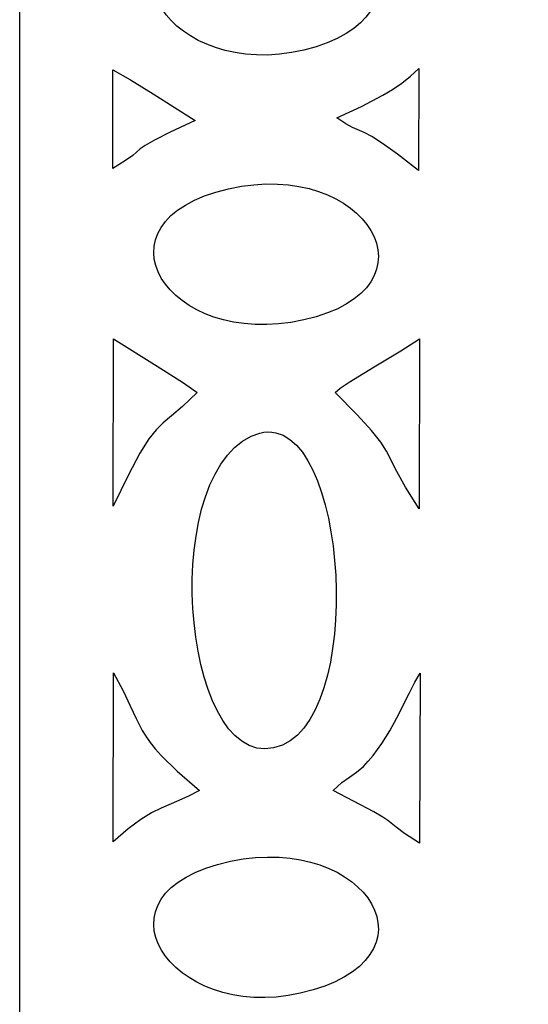
# Model space of a CAD drawing. Units: millimetres. Extents: x -57 to 66, y -115 to 132.
# Drawn here: x -57 to -31, y -37 to 13 of the extents above; entities that cross this region are included whole.
import ezdxf

# ---------------------------------------------------------------- set-up
doc = ezdxf.new("R2010")
doc.units = ezdxf.units.MM
doc.header["$MEASUREMENT"] = 0
doc.layers.add('layer 1', color=7, linetype='Continuous')

msp = doc.modelspace()

# ---------------------------------------------------------------- linework, layer by layer
at = {"layer": 'layer 1', "color": 250}
msp.add_open_spline([(65.7648, 132.0118), (65.7648, 132.0118), (-56.93, 132.0118), (-56.93, 132.0118), (-56.93, 132.0118), (-56.93, 132.0118), (-56.93, -114.7504), (-56.93, -114.7504), (-56.93, -114.7504), (-56.93, -114.7504), (65.7648, -114.7504), (65.7648, -114.7504), (65.7648, -114.7504), (65.7648, -114.7504), (65.7648, 132.0118), (65.7648, 132.0118), (65.7648, 132.0118), (65.7648, 132.0118), (65.7648, 132.0118), (65.7648, 132.0118)], degree=3, knots=[0, 0, 0, 0, 0.1666667, 0.1666667, 0.1666667, 0.1666667, 0.3333333, 0.3333333, 0.3333333, 0.3333333, 0.5, 0.5, 0.5, 0.5, 0.6666667, 0.6666667, 0.6666667, 0.6666667, 1, 1, 1, 1], dxfattribs=at)
at = {"layer": 'layer 1', "color": 7}
for points, knots in [([(-46.3919, 18.3387), (-46.3919, 18.3387), (-47.0383, 18.1755), (-47.0383, 18.1755), (-47.0383, 18.1755), (-47.0383, 18.1755), (-47.6181, 17.9852), (-47.6181, 17.9852), (-47.6181, 17.9852), (-47.6181, 17.9852), (-48.1332, 17.77), (-48.1332, 17.77), (-48.1332, 17.77), (-48.1332, 17.77), (-48.5852, 17.5325), (-48.5852, 17.5325), (-48.5852, 17.5325), (-48.5852, 17.5325), (-48.9758, 17.275), (-48.9758, 17.275), (-48.9758, 17.275), (-48.9758, 17.275), (-49.3067, 17.0001), (-49.3067, 17.0001), (-49.3067, 17.0001), (-49.3067, 17.0001), (-49.5796, 16.7102), (-49.5796, 16.7102), (-49.5796, 16.7102), (-49.5796, 16.7102), (-49.7963, 16.4076), (-49.7963, 16.4076), (-49.7963, 16.4076), (-49.7963, 16.4076), (-49.9584, 16.0949), (-49.9584, 16.0949), (-49.9584, 16.0949), (-49.9584, 16.0949), (-50.0675, 15.7746), (-50.0675, 15.7746), (-50.0675, 15.7746), (-50.0675, 15.7746), (-50.1255, 15.449), (-50.1255, 15.449), (-50.1255, 15.449), (-50.1255, 15.449), (-50.1339, 15.1205), (-50.1339, 15.1205), (-50.1339, 15.1205), (-50.1339, 15.1205), (-50.0945, 14.7918), (-50.0945, 14.7918), (-50.0945, 14.7918), (-50.0945, 14.7918), (-50.009, 14.465), (-50.009, 14.465), (-50.009, 14.465), (-50.009, 14.465), (-49.879, 14.1429), (-49.879, 14.1429), (-49.879, 14.1429), (-49.879, 14.1429), (-49.7064, 13.8277), (-49.7064, 13.8277), (-49.7064, 13.8277), (-49.7064, 13.8277), (-49.4927, 13.5219), (-49.4927, 13.5219), (-49.4927, 13.5219), (-49.4927, 13.5219), (-49.2396, 13.2279), (-49.2396, 13.2279), (-49.2396, 13.2279), (-49.2396, 13.2279), (-48.9489, 12.9483), (-48.9489, 12.9483), (-48.9489, 12.9483), (-48.9489, 12.9483), (-48.6222, 12.6854), (-48.6222, 12.6854), (-48.6222, 12.6854), (-48.6222, 12.6854), (-48.2613, 12.4417), (-48.2613, 12.4417), (-48.2613, 12.4417), (-48.2613, 12.4417), (-47.8678, 12.2196), (-47.8678, 12.2196), (-47.8678, 12.2196), (-47.8678, 12.2196), (-47.4435, 12.0216), (-47.4435, 12.0216), (-47.4435, 12.0216), (-47.4435, 12.0216), (-46.9899, 11.8502), (-46.9899, 11.8502), (-46.9899, 11.8502), (-46.9899, 11.8502), (-46.5089, 11.7076), (-46.5089, 11.7076), (-46.5089, 11.7076), (-46.5089, 11.7076), (-46.0022, 11.5965), (-46.0022, 11.5965), (-46.0022, 11.5965), (-46.0022, 11.5965), (-45.4713, 11.5193), (-45.4713, 11.5193), (-45.4713, 11.5193), (-45.4713, 11.5193), (-44.918, 11.4783), (-44.918, 11.4783), (-44.918, 11.4783), (-44.918, 11.4783), (-44.3441, 11.476), (-44.3441, 11.476), (-44.3441, 11.476), (-44.3441, 11.476), (-43.7511, 11.5149), (-43.7511, 11.5149), (-43.7511, 11.5149), (-43.7511, 11.5149), (-43.1409, 11.5975), (-43.1409, 11.5975), (-43.1409, 11.5975), (-43.1409, 11.5975), (-42.515, 11.7261), (-42.515, 11.7261), (-42.515, 11.7261), (-42.515, 11.7261), (-41.8878, 11.8984), (-41.8878, 11.8984), (-41.8878, 11.8984), (-41.8878, 11.8984), (-41.3216, 12.0965), (-41.3216, 12.0965), (-41.3216, 12.0965), (-41.3216, 12.0965), (-40.8152, 12.3183), (-40.8152, 12.3183), (-40.8152, 12.3183), (-40.8152, 12.3183), (-40.3671, 12.5612), (-40.3671, 12.5612), (-40.3671, 12.5612), (-40.3671, 12.5612), (-39.9762, 12.8228), (-39.9762, 12.8228), (-39.9762, 12.8228), (-39.9762, 12.8228), (-39.6412, 13.101), (-39.6412, 13.101), (-39.6412, 13.101), (-39.6412, 13.101), (-39.3608, 13.3931), (-39.3608, 13.3931), (-39.3608, 13.3931), (-39.3608, 13.3931), (-39.1338, 13.6969), (-39.1338, 13.6969), (-39.1338, 13.6969), (-39.1338, 13.6969), (-38.9588, 14.0102), (-38.9588, 14.0102), (-38.9588, 14.0102), (-38.9588, 14.0102), (-38.8347, 14.3303), (-38.8347, 14.3303), (-38.8347, 14.3303), (-38.8347, 14.3303), (-38.76, 14.655), (-38.76, 14.655), (-38.76, 14.655), (-38.76, 14.655), (-38.7338, 14.9819), (-38.7338, 14.9819), (-38.7338, 14.9819), (-38.7338, 14.9819), (-38.7544, 15.3088), (-38.7544, 15.3088), (-38.7544, 15.3088), (-38.7544, 15.3088), (-38.8208, 15.6331), (-38.8208, 15.6331), (-38.8208, 15.6331), (-38.8208, 15.6331), (-38.9317, 15.9524), (-38.9317, 15.9524), (-38.9317, 15.9524), (-38.9317, 15.9524), (-39.0858, 16.2646), (-39.0858, 16.2646), (-39.0858, 16.2646), (-39.0858, 16.2646), (-39.2819, 16.5671), (-39.2819, 16.5671), (-39.2819, 16.5671), (-39.2819, 16.5671), (-39.5186, 16.8576), (-39.5186, 16.8576), (-39.5186, 16.8576), (-39.5186, 16.8576), (-39.7947, 17.1337), (-39.7947, 17.1337), (-39.7947, 17.1337), (-39.7947, 17.1337), (-40.1089, 17.3932), (-40.1089, 17.3932), (-40.1089, 17.3932), (-40.1089, 17.3932), (-40.46, 17.6335), (-40.46, 17.6335), (-40.46, 17.6335), (-40.46, 17.6335), (-40.8467, 17.8523), (-40.8467, 17.8523), (-40.8467, 17.8523), (-40.8467, 17.8523), (-41.2677, 18.0473), (-41.2677, 18.0473), (-41.2677, 18.0473), (-41.2677, 18.0473), (-41.7217, 18.2161), (-41.7217, 18.2161), (-41.7217, 18.2161), (-41.7217, 18.2161), (-42.2076, 18.3563), (-42.2076, 18.3563), (-42.2076, 18.3563), (-42.2076, 18.3563), (-42.724, 18.4656), (-42.724, 18.4656), (-42.724, 18.4656), (-42.724, 18.4656), (-43.2696, 18.5415), (-43.2696, 18.5415), (-43.2696, 18.5415), (-43.2696, 18.5415), (-43.8432, 18.5818), (-43.8432, 18.5818), (-43.8432, 18.5818), (-43.8432, 18.5818), (-44.4435, 18.5841), (-44.4435, 18.5841), (-44.4435, 18.5841), (-44.4435, 18.5841), (-45.0692, 18.5458), (-45.0692, 18.5458), (-45.0692, 18.5458), (-45.0692, 18.5458), (-45.7191, 18.4649), (-45.7191, 18.4649), (-45.7191, 18.4649), (-45.7191, 18.4649), (-46.3919, 18.3387), (-46.3919, 18.3387), (-46.3919, 18.3387), (-46.3919, 18.3387), (-46.3919, 18.3387), (-46.3919, 18.3387)], [0, 0, 0, 0, 0.0151515, 0.0151515, 0.0151515, 0.0151515, 0.030303, 0.030303, 0.030303, 0.030303, 0.0454545, 0.0454545, 0.0454545, 0.0454545, 0.0606061, 0.0606061, 0.0606061, 0.0606061, 0.0757576, 0.0757576, 0.0757576, 0.0757576, 0.0909091, 0.0909091, 0.0909091, 0.0909091, 0.1060606, 0.1060606, 0.1060606, 0.1060606, 0.1212121, 0.1212121, 0.1212121, 0.1212121, 0.1363636, 0.1363636, 0.1363636, 0.1363636, 0.1515152, 0.1515152, 0.1515152, 0.1515152, 0.1666667, 0.1666667, 0.1666667, 0.1666667, 0.1818182, 0.1818182, 0.1818182, 0.1818182, 0.1969697, 0.1969697, 0.1969697, 0.1969697, 0.2121212, 0.2121212, 0.2121212, 0.2121212, 0.2272727, 0.2272727, 0.2272727, 0.2272727, 0.2424242, 0.2424242, 0.2424242, 0.2424242, 0.2575758, 0.2575758, 0.2575758, 0.2575758, 0.2727273, 0.2727273, 0.2727273, 0.2727273, 0.2878788, 0.2878788, 0.2878788, 0.2878788, 0.3030303, 0.3030303, 0.3030303, 0.3030303, 0.3181818, 0.3181818, 0.3181818, 0.3181818, 0.3333333, 0.3333333, 0.3333333, 0.3333333, 0.3484848, 0.3484848, 0.3484848, 0.3484848, 0.3636364, 0.3636364, 0.3636364, 0.3636364, 0.3787879, 0.3787879, 0.3787879, 0.3787879, 0.3939394, 0.3939394, 0.3939394, 0.3939394, 0.4090909, 0.4090909, 0.4090909, 0.4090909, 0.4242424, 0.4242424, 0.4242424, 0.4242424, 0.4393939, 0.4393939, 0.4393939, 0.4393939, 0.4545455, 0.4545455, 0.4545455, 0.4545455, 0.469697, 0.469697, 0.469697, 0.469697, 0.4848485, 0.4848485, 0.4848485, 0.4848485, 0.5, 0.5, 0.5, 0.5, 0.5151515, 0.5151515, 0.5151515, 0.5151515, 0.530303, 0.530303, 0.530303, 0.530303, 0.5454545, 0.5454545, 0.5454545, 0.5454545, 0.5606061, 0.5606061, 0.5606061, 0.5606061, 0.5757576, 0.5757576, 0.5757576, 0.5757576, 0.5909091, 0.5909091, 0.5909091, 0.5909091, 0.6060606, 0.6060606, 0.6060606, 0.6060606, 0.6212121, 0.6212121, 0.6212121, 0.6212121, 0.6363636, 0.6363636, 0.6363636, 0.6363636, 0.6515152, 0.6515152, 0.6515152, 0.6515152, 0.6666667, 0.6666667, 0.6666667, 0.6666667, 0.6818182, 0.6818182, 0.6818182, 0.6818182, 0.6969697, 0.6969697, 0.6969697, 0.6969697, 0.7121212, 0.7121212, 0.7121212, 0.7121212, 0.7272727, 0.7272727, 0.7272727, 0.7272727, 0.7424242, 0.7424242, 0.7424242, 0.7424242, 0.7575758, 0.7575758, 0.7575758, 0.7575758, 0.7727273, 0.7727273, 0.7727273, 0.7727273, 0.7878788, 0.7878788, 0.7878788, 0.7878788, 0.8030303, 0.8030303, 0.8030303, 0.8030303, 0.8181818, 0.8181818, 0.8181818, 0.8181818, 0.8333333, 0.8333333, 0.8333333, 0.8333333, 0.8484848, 0.8484848, 0.8484848, 0.8484848, 0.8636364, 0.8636364, 0.8636364, 0.8636364, 0.8787879, 0.8787879, 0.8787879, 0.8787879, 0.8939394, 0.8939394, 0.8939394, 0.8939394, 0.9090909, 0.9090909, 0.9090909, 0.9090909, 0.9242424, 0.9242424, 0.9242424, 0.9242424, 0.9393939, 0.9393939, 0.9393939, 0.9393939, 0.9545455, 0.9545455, 0.9545455, 0.9545455, 0.969697, 0.969697, 0.969697, 0.969697, 1, 1, 1, 1]), ([(-52.2034, 5.7141), (-52.2034, 5.7141), (-51.5566, 6.1144), (-51.5566, 6.1144), (-51.5566, 6.1144), (-51.5566, 6.1144), (-51.1923, 6.3759), (-51.1923, 6.3759), (-51.1923, 6.3759), (-51.1923, 6.3759), (-50.8183, 6.7052), (-50.8183, 6.7052), (-50.8183, 6.7052), (-50.8183, 6.7052), (-50.5614, 6.8848), (-50.5614, 6.8848), (-50.5614, 6.8848), (-50.5614, 6.8848), (-50.0932, 7.1487), (-50.0932, 7.1487), (-50.0932, 7.1487), (-50.0932, 7.1487), (-49.2902, 7.5527), (-49.2902, 7.5527), (-49.2902, 7.5527), (-49.2902, 7.5527), (-48.0291, 8.1526), (-48.0291, 8.1526), (-48.0291, 8.1526), (-48.0291, 8.1526), (-50.1532, 9.5096), (-50.1532, 9.5096), (-50.1532, 9.5096), (-50.1532, 9.5096), (-51.3044, 10.2184), (-51.3044, 10.2184), (-51.3044, 10.2184), (-51.3044, 10.2184), (-52.2089, 10.7212), (-52.2089, 10.7212), (-52.2089, 10.7212), (-52.2089, 10.7212), (-52.2034, 5.7141), (-52.2034, 5.7141), (-52.2034, 5.7141), (-52.2034, 5.7141), (-52.2034, 5.7141), (-52.2034, 5.7141)], [0, 0, 0, 0, 0.0769231, 0.0769231, 0.0769231, 0.0769231, 0.1538462, 0.1538462, 0.1538462, 0.1538462, 0.2307692, 0.2307692, 0.2307692, 0.2307692, 0.3076923, 0.3076923, 0.3076923, 0.3076923, 0.3846154, 0.3846154, 0.3846154, 0.3846154, 0.4615385, 0.4615385, 0.4615385, 0.4615385, 0.5384615, 0.5384615, 0.5384615, 0.5384615, 0.6153846, 0.6153846, 0.6153846, 0.6153846, 0.6923077, 0.6923077, 0.6923077, 0.6923077, 0.7692308, 0.7692308, 0.7692308, 0.7692308, 0.8461538, 0.8461538, 0.8461538, 0.8461538, 1, 1, 1, 1]), ([(-40.8419, 8.2866), (-40.8419, 8.2866), (-40.3773, 7.978), (-40.3773, 7.978), (-40.3773, 7.978), (-40.3773, 7.978), (-40.0385, 7.7944), (-40.0385, 7.7944), (-40.0385, 7.7944), (-40.0385, 7.7944), (-39.4554, 7.5382), (-39.4554, 7.5382), (-39.4554, 7.5382), (-39.4554, 7.5382), (-39.07, 7.3331), (-39.07, 7.3331), (-39.07, 7.3331), (-39.07, 7.3331), (-38.5278, 6.9883), (-38.5278, 6.9883), (-38.5278, 6.9883), (-38.5278, 6.9883), (-37.7582, 6.4378), (-37.7582, 6.4378), (-37.7582, 6.4378), (-37.7582, 6.4378), (-36.6907, 5.6152), (-36.6907, 5.6152), (-36.6907, 5.6152), (-36.6907, 5.6152), (-36.6699, 10.7873), (-36.6699, 10.7873), (-36.6699, 10.7873), (-36.6699, 10.7873), (-37.0979, 10.4005), (-37.0979, 10.4005), (-37.0979, 10.4005), (-37.0979, 10.4005), (-37.5415, 10.0517), (-37.5415, 10.0517), (-37.5415, 10.0517), (-37.5415, 10.0517), (-38.0063, 9.7325), (-38.0063, 9.7325), (-38.0063, 9.7325), (-38.0063, 9.7325), (-38.4979, 9.4346), (-38.4979, 9.4346), (-38.4979, 9.4346), (-38.4979, 9.4346), (-39.5832, 8.8686), (-39.5832, 8.8686), (-39.5832, 8.8686), (-39.5832, 8.8686), (-40.8419, 8.2866), (-40.8419, 8.2866), (-40.8419, 8.2866), (-40.8419, 8.2866), (-40.8419, 8.2866), (-40.8419, 8.2866)], [0, 0, 0, 0, 0.0625, 0.0625, 0.0625, 0.0625, 0.125, 0.125, 0.125, 0.125, 0.1875, 0.1875, 0.1875, 0.1875, 0.25, 0.25, 0.25, 0.25, 0.3125, 0.3125, 0.3125, 0.3125, 0.375, 0.375, 0.375, 0.375, 0.4375, 0.4375, 0.4375, 0.4375, 0.5, 0.5, 0.5, 0.5, 0.5625, 0.5625, 0.5625, 0.5625, 0.625, 0.625, 0.625, 0.625, 0.6875, 0.6875, 0.6875, 0.6875, 0.75, 0.75, 0.75, 0.75, 0.8125, 0.8125, 0.8125, 0.8125, 0.875, 0.875, 0.875, 0.875, 1, 1, 1, 1]), ([(-46.3322, 4.683), (-46.3322, 4.683), (-46.975, 4.5143), (-46.975, 4.5143), (-46.975, 4.5143), (-46.975, 4.5143), (-47.5535, 4.3191), (-47.5535, 4.3191), (-47.5535, 4.3191), (-47.5535, 4.3191), (-48.0691, 4.0997), (-48.0691, 4.0997), (-48.0691, 4.0997), (-48.0691, 4.0997), (-48.5233, 3.8589), (-48.5233, 3.8589), (-48.5233, 3.8589), (-48.5233, 3.8589), (-48.9177, 3.5986), (-48.9177, 3.5986), (-48.9177, 3.5986), (-48.9177, 3.5986), (-49.2539, 3.3215), (-49.2539, 3.3215), (-49.2539, 3.3215), (-49.2539, 3.3215), (-49.5332, 3.03), (-49.5332, 3.03), (-49.5332, 3.03), (-49.5332, 3.03), (-49.7573, 2.7263), (-49.7573, 2.7263), (-49.7573, 2.7263), (-49.7573, 2.7263), (-49.9277, 2.413), (-49.9277, 2.413), (-49.9277, 2.413), (-49.9277, 2.413), (-50.0459, 2.0923), (-50.0459, 2.0923), (-50.0459, 2.0923), (-50.0459, 2.0923), (-50.1134, 1.7666), (-50.1134, 1.7666), (-50.1134, 1.7666), (-50.1134, 1.7666), (-50.1317, 1.4384), (-50.1317, 1.4384), (-50.1317, 1.4384), (-50.1317, 1.4384), (-50.1024, 1.1102), (-50.1024, 1.1102), (-50.1024, 1.1102), (-50.1024, 1.1102), (-50.027, 0.7841), (-50.027, 0.7841), (-50.027, 0.7841), (-50.027, 0.7841), (-49.9071, 0.4626), (-49.9071, 0.4626), (-49.9071, 0.4626), (-49.9071, 0.4626), (-49.744, 0.1483), (-49.744, 0.1483), (-49.744, 0.1483), (-49.744, 0.1483), (-49.5395, -0.1567), (-49.5395, -0.1567), (-49.5395, -0.1567), (-49.5395, -0.1567), (-49.2949, -0.4499), (-49.2949, -0.4499), (-49.2949, -0.4499), (-49.2949, -0.4499), (-49.0118, -0.7289), (-49.0118, -0.7289), (-49.0118, -0.7289), (-49.0118, -0.7289), (-48.6917, -0.9912), (-48.6917, -0.9912), (-48.6917, -0.9912), (-48.6917, -0.9912), (-48.3361, -1.2346), (-48.3361, -1.2346), (-48.3361, -1.2346), (-48.3361, -1.2346), (-47.9467, -1.4567), (-47.9467, -1.4567), (-47.9467, -1.4567), (-47.9467, -1.4567), (-47.5249, -1.6549), (-47.5249, -1.6549), (-47.5249, -1.6549), (-47.5249, -1.6549), (-47.0721, -1.827), (-47.0721, -1.827), (-47.0721, -1.827), (-47.0721, -1.827), (-46.59, -1.9705), (-46.59, -1.9705), (-46.59, -1.9705), (-46.59, -1.9705), (-46.0801, -2.0832), (-46.0801, -2.0832), (-46.0801, -2.0832), (-46.0801, -2.0832), (-45.5439, -2.1624), (-45.5439, -2.1624), (-45.5439, -2.1624), (-45.5439, -2.1624), (-44.9828, -2.206), (-44.9828, -2.206), (-44.9828, -2.206), (-44.9828, -2.206), (-44.3985, -2.2115), (-44.3985, -2.2115), (-44.3985, -2.2115), (-44.3985, -2.2115), (-43.7925, -2.1764), (-43.7925, -2.1764), (-43.7925, -2.1764), (-43.7925, -2.1764), (-43.1662, -2.0985), (-43.1662, -2.0985), (-43.1662, -2.0985), (-43.1662, -2.0985), (-42.5212, -1.9752), (-42.5212, -1.9752), (-42.5212, -1.9752), (-42.5212, -1.9752), (-41.8833, -1.8104), (-41.8833, -1.8104), (-41.8833, -1.8104), (-41.8833, -1.8104), (-41.3088, -1.6185), (-41.3088, -1.6185), (-41.3088, -1.6185), (-41.3088, -1.6185), (-40.7963, -1.4017), (-40.7963, -1.4017), (-40.7963, -1.4017), (-40.7963, -1.4017), (-40.3443, -1.1627), (-40.3443, -1.1627), (-40.3443, -1.1627), (-40.3443, -1.1627), (-39.9515, -0.9037), (-39.9515, -0.9037), (-39.9515, -0.9037), (-39.9515, -0.9037), (-39.6163, -0.6274), (-39.6163, -0.6274), (-39.6163, -0.6274), (-39.6163, -0.6274), (-39.3372, -0.3359), (-39.3372, -0.3359), (-39.3372, -0.3359), (-39.3372, -0.3359), (-39.1128, -0.032), (-39.1128, -0.032), (-39.1128, -0.032), (-39.1128, -0.032), (-38.9417, 0.282), (-38.9417, 0.282), (-38.9417, 0.282), (-38.9417, 0.282), (-38.8223, 0.6038), (-38.8223, 0.6038), (-38.8223, 0.6038), (-38.8223, 0.6038), (-38.7532, 0.9307), (-38.7532, 0.9307), (-38.7532, 0.9307), (-38.7532, 0.9307), (-38.7329, 1.2606), (-38.7329, 1.2606), (-38.7329, 1.2606), (-38.7329, 1.2606), (-38.76, 1.5907), (-38.76, 1.5907), (-38.76, 1.5907), (-38.76, 1.5907), (-38.833, 1.9187), (-38.833, 1.9187), (-38.833, 1.9187), (-38.833, 1.9187), (-38.9506, 2.2422), (-38.9506, 2.2422), (-38.9506, 2.2422), (-38.9506, 2.2422), (-39.111, 2.5588), (-39.111, 2.5588), (-39.111, 2.5588), (-39.111, 2.5588), (-39.3131, 2.8659), (-39.3131, 2.8659), (-39.3131, 2.8659), (-39.3131, 2.8659), (-39.5551, 3.1611), (-39.5551, 3.1611), (-39.5551, 3.1611), (-39.5551, 3.1611), (-39.8358, 3.4421), (-39.8358, 3.4421), (-39.8358, 3.4421), (-39.8358, 3.4421), (-40.1537, 3.7063), (-40.1537, 3.7063), (-40.1537, 3.7063), (-40.1537, 3.7063), (-40.5072, 3.9514), (-40.5072, 3.9514), (-40.5072, 3.9514), (-40.5072, 3.9514), (-40.8949, 4.1749), (-40.8949, 4.1749), (-40.8949, 4.1749), (-40.8949, 4.1749), (-41.3154, 4.3742), (-41.3154, 4.3742), (-41.3154, 4.3742), (-41.3154, 4.3742), (-41.7672, 4.5471), (-41.7672, 4.5471), (-41.7672, 4.5471), (-41.7672, 4.5471), (-42.2487, 4.6911), (-42.2487, 4.6911), (-42.2487, 4.6911), (-42.2487, 4.6911), (-42.7587, 4.8036), (-42.7587, 4.8036), (-42.7587, 4.8036), (-42.7587, 4.8036), (-43.2955, 4.8823), (-43.2955, 4.8823), (-43.2955, 4.8823), (-43.2955, 4.8823), (-43.8579, 4.9247), (-43.8579, 4.9247), (-43.8579, 4.9247), (-43.8579, 4.9247), (-44.4441, 4.9284), (-44.4441, 4.9284), (-44.4441, 4.9284), (-44.4441, 4.9284), (-45.0529, 4.891), (-45.0529, 4.891), (-45.0529, 4.891), (-45.0529, 4.891), (-45.6828, 4.8101), (-45.6828, 4.8101), (-45.6828, 4.8101), (-45.6828, 4.8101), (-46.3322, 4.683), (-46.3322, 4.683), (-46.3322, 4.683), (-46.3322, 4.683), (-46.3322, 4.683), (-46.3322, 4.683)], [0, 0, 0, 0, 0.0151515, 0.0151515, 0.0151515, 0.0151515, 0.030303, 0.030303, 0.030303, 0.030303, 0.0454545, 0.0454545, 0.0454545, 0.0454545, 0.0606061, 0.0606061, 0.0606061, 0.0606061, 0.0757576, 0.0757576, 0.0757576, 0.0757576, 0.0909091, 0.0909091, 0.0909091, 0.0909091, 0.1060606, 0.1060606, 0.1060606, 0.1060606, 0.1212121, 0.1212121, 0.1212121, 0.1212121, 0.1363636, 0.1363636, 0.1363636, 0.1363636, 0.1515152, 0.1515152, 0.1515152, 0.1515152, 0.1666667, 0.1666667, 0.1666667, 0.1666667, 0.1818182, 0.1818182, 0.1818182, 0.1818182, 0.1969697, 0.1969697, 0.1969697, 0.1969697, 0.2121212, 0.2121212, 0.2121212, 0.2121212, 0.2272727, 0.2272727, 0.2272727, 0.2272727, 0.2424242, 0.2424242, 0.2424242, 0.2424242, 0.2575758, 0.2575758, 0.2575758, 0.2575758, 0.2727273, 0.2727273, 0.2727273, 0.2727273, 0.2878788, 0.2878788, 0.2878788, 0.2878788, 0.3030303, 0.3030303, 0.3030303, 0.3030303, 0.3181818, 0.3181818, 0.3181818, 0.3181818, 0.3333333, 0.3333333, 0.3333333, 0.3333333, 0.3484848, 0.3484848, 0.3484848, 0.3484848, 0.3636364, 0.3636364, 0.3636364, 0.3636364, 0.3787879, 0.3787879, 0.3787879, 0.3787879, 0.3939394, 0.3939394, 0.3939394, 0.3939394, 0.4090909, 0.4090909, 0.4090909, 0.4090909, 0.4242424, 0.4242424, 0.4242424, 0.4242424, 0.4393939, 0.4393939, 0.4393939, 0.4393939, 0.4545455, 0.4545455, 0.4545455, 0.4545455, 0.469697, 0.469697, 0.469697, 0.469697, 0.4848485, 0.4848485, 0.4848485, 0.4848485, 0.5, 0.5, 0.5, 0.5, 0.5151515, 0.5151515, 0.5151515, 0.5151515, 0.530303, 0.530303, 0.530303, 0.530303, 0.5454545, 0.5454545, 0.5454545, 0.5454545, 0.5606061, 0.5606061, 0.5606061, 0.5606061, 0.5757576, 0.5757576, 0.5757576, 0.5757576, 0.5909091, 0.5909091, 0.5909091, 0.5909091, 0.6060606, 0.6060606, 0.6060606, 0.6060606, 0.6212121, 0.6212121, 0.6212121, 0.6212121, 0.6363636, 0.6363636, 0.6363636, 0.6363636, 0.6515152, 0.6515152, 0.6515152, 0.6515152, 0.6666667, 0.6666667, 0.6666667, 0.6666667, 0.6818182, 0.6818182, 0.6818182, 0.6818182, 0.6969697, 0.6969697, 0.6969697, 0.6969697, 0.7121212, 0.7121212, 0.7121212, 0.7121212, 0.7272727, 0.7272727, 0.7272727, 0.7272727, 0.7424242, 0.7424242, 0.7424242, 0.7424242, 0.7575758, 0.7575758, 0.7575758, 0.7575758, 0.7727273, 0.7727273, 0.7727273, 0.7727273, 0.7878788, 0.7878788, 0.7878788, 0.7878788, 0.8030303, 0.8030303, 0.8030303, 0.8030303, 0.8181818, 0.8181818, 0.8181818, 0.8181818, 0.8333333, 0.8333333, 0.8333333, 0.8333333, 0.8484848, 0.8484848, 0.8484848, 0.8484848, 0.8636364, 0.8636364, 0.8636364, 0.8636364, 0.8787879, 0.8787879, 0.8787879, 0.8787879, 0.8939394, 0.8939394, 0.8939394, 0.8939394, 0.9090909, 0.9090909, 0.9090909, 0.9090909, 0.9242424, 0.9242424, 0.9242424, 0.9242424, 0.9393939, 0.9393939, 0.9393939, 0.9393939, 0.9545455, 0.9545455, 0.9545455, 0.9545455, 0.969697, 0.969697, 0.969697, 0.969697, 1, 1, 1, 1]), ([(-52.1939, -11.4226), (-52.1939, -11.4226), (-51.4086, -9.832), (-51.4086, -9.832), (-51.4086, -9.832), (-51.4086, -9.832), (-50.8271, -8.7384), (-50.8271, -8.7384), (-50.8271, -8.7384), (-50.8271, -8.7384), (-50.3838, -8.0173), (-50.3838, -8.0173), (-50.3838, -8.0173), (-50.3838, -8.0173), (-50.0122, -7.5446), (-50.0122, -7.5446), (-50.0122, -7.5446), (-50.0122, -7.5446), (-49.6465, -7.1961), (-49.6465, -7.1961), (-49.6465, -7.1961), (-49.6465, -7.1961), (-49.2205, -6.8476), (-49.2205, -6.8476), (-49.2205, -6.8476), (-49.2205, -6.8476), (-48.6682, -6.3749), (-48.6682, -6.3749), (-48.6682, -6.3749), (-48.6682, -6.3749), (-47.9235, -5.6537), (-47.9235, -5.6537), (-47.9235, -5.6537), (-47.9235, -5.6537), (-48.6274, -5.1697), (-48.6274, -5.1697), (-48.6274, -5.1697), (-48.6274, -5.1697), (-49.9511, -4.3183), (-49.9511, -4.3183), (-49.9511, -4.3183), (-49.9511, -4.3183), (-52.1642, -2.9303), (-52.1642, -2.9303), (-52.1642, -2.9303), (-52.1642, -2.9303), (-52.1939, -11.4226), (-52.1939, -11.4226), (-52.1939, -11.4226), (-52.1939, -11.4226), (-52.1939, -11.4226), (-52.1939, -11.4226)], [0, 0, 0, 0, 0.0714286, 0.0714286, 0.0714286, 0.0714286, 0.1428571, 0.1428571, 0.1428571, 0.1428571, 0.2142857, 0.2142857, 0.2142857, 0.2142857, 0.2857143, 0.2857143, 0.2857143, 0.2857143, 0.3571429, 0.3571429, 0.3571429, 0.3571429, 0.4285714, 0.4285714, 0.4285714, 0.4285714, 0.5, 0.5, 0.5, 0.5, 0.5714286, 0.5714286, 0.5714286, 0.5714286, 0.6428571, 0.6428571, 0.6428571, 0.6428571, 0.7142857, 0.7142857, 0.7142857, 0.7142857, 0.7857143, 0.7857143, 0.7857143, 0.7857143, 0.8571429, 0.8571429, 0.8571429, 0.8571429, 1, 1, 1, 1]), ([(-40.9287, -5.6537), (-40.9287, -5.6537), (-39.8101, -6.788), (-39.8101, -6.788), (-39.8101, -6.788), (-39.8101, -6.788), (-39.0732, -7.5913), (-39.0732, -7.5913), (-39.0732, -7.5913), (-39.0732, -7.5913), (-38.6107, -8.1725), (-38.6107, -8.1725), (-38.6107, -8.1725), (-38.6107, -8.1725), (-38.3153, -8.6407), (-38.3153, -8.6407), (-38.3153, -8.6407), (-38.3153, -8.6407), (-37.7965, -9.6735), (-37.7965, -9.6735), (-37.7965, -9.6735), (-37.7965, -9.6735), (-37.3587, -10.4559), (-37.3587, -10.4559), (-37.3587, -10.4559), (-37.3587, -10.4559), (-36.6589, -11.5611), (-36.6589, -11.5611), (-36.6589, -11.5611), (-36.6589, -11.5611), (-36.6367, -2.9342), (-36.6367, -2.9342), (-36.6367, -2.9342), (-36.6367, -2.9342), (-37.5941, -3.546), (-37.5941, -3.546), (-37.5941, -3.546), (-37.5941, -3.546), (-38.9403, -4.3523), (-38.9403, -4.3523), (-38.9403, -4.3523), (-38.9403, -4.3523), (-40.2077, -5.1295), (-40.2077, -5.1295), (-40.2077, -5.1295), (-40.2077, -5.1295), (-40.6657, -5.4372), (-40.6657, -5.4372), (-40.6657, -5.4372), (-40.6657, -5.4372), (-40.9287, -5.6537), (-40.9287, -5.6537), (-40.9287, -5.6537), (-40.9287, -5.6537), (-40.9287, -5.6537), (-40.9287, -5.6537)], [0, 0, 0, 0, 0.0666667, 0.0666667, 0.0666667, 0.0666667, 0.1333333, 0.1333333, 0.1333333, 0.1333333, 0.2, 0.2, 0.2, 0.2, 0.2666667, 0.2666667, 0.2666667, 0.2666667, 0.3333333, 0.3333333, 0.3333333, 0.3333333, 0.4, 0.4, 0.4, 0.4, 0.4666667, 0.4666667, 0.4666667, 0.4666667, 0.5333333, 0.5333333, 0.5333333, 0.5333333, 0.6, 0.6, 0.6, 0.6, 0.6666667, 0.6666667, 0.6666667, 0.6666667, 0.7333333, 0.7333333, 0.7333333, 0.7333333, 0.8, 0.8, 0.8, 0.8, 0.8666667, 0.8666667, 0.8666667, 0.8666667, 1, 1, 1, 1]), ([(-45.1837, -7.8716), (-45.1837, -7.8716), (-45.6239, -8.1244), (-45.6239, -8.1244), (-45.6239, -8.1244), (-45.6239, -8.1244), (-46.027, -8.4488), (-46.027, -8.4488), (-46.027, -8.4488), (-46.027, -8.4488), (-46.3936, -8.839), (-46.3936, -8.839), (-46.3936, -8.839), (-46.3936, -8.839), (-46.7241, -9.2896), (-46.7241, -9.2896), (-46.7241, -9.2896), (-46.7241, -9.2896), (-47.0193, -9.7948), (-47.0193, -9.7948), (-47.0193, -9.7948), (-47.0193, -9.7948), (-47.2796, -10.349), (-47.2796, -10.349), (-47.2796, -10.349), (-47.2796, -10.349), (-47.5055, -10.9468), (-47.5055, -10.9468), (-47.5055, -10.9468), (-47.5055, -10.9468), (-47.6977, -11.5823), (-47.6977, -11.5823), (-47.6977, -11.5823), (-47.6977, -11.5823), (-47.8565, -12.25), (-47.8565, -12.25), (-47.8565, -12.25), (-47.8565, -12.25), (-47.9828, -12.9442), (-47.9828, -12.9442), (-47.9828, -12.9442), (-47.9828, -12.9442), (-48.0769, -13.6594), (-48.0769, -13.6594), (-48.0769, -13.6594), (-48.0769, -13.6594), (-48.1395, -14.3899), (-48.1395, -14.3899), (-48.1395, -14.3899), (-48.1395, -14.3899), (-48.1709, -15.1301), (-48.1709, -15.1301), (-48.1709, -15.1301), (-48.1709, -15.1301), (-48.1719, -15.8745), (-48.1719, -15.8745), (-48.1719, -15.8745), (-48.1719, -15.8745), (-48.1429, -16.6172), (-48.1429, -16.6172), (-48.1429, -16.6172), (-48.1429, -16.6172), (-48.0847, -17.3528), (-48.0847, -17.3528), (-48.0847, -17.3528), (-48.0847, -17.3528), (-47.9975, -18.0755), (-47.9975, -18.0755), (-47.9975, -18.0755), (-47.9975, -18.0755), (-47.882, -18.7799), (-47.882, -18.7799), (-47.882, -18.7799), (-47.882, -18.7799), (-47.7389, -19.4603), (-47.7389, -19.4603), (-47.7389, -19.4603), (-47.7389, -19.4603), (-47.5685, -20.1109), (-47.5685, -20.1109), (-47.5685, -20.1109), (-47.5685, -20.1109), (-47.3715, -20.7263), (-47.3715, -20.7263), (-47.3715, -20.7263), (-47.3715, -20.7263), (-47.1484, -21.3007), (-47.1484, -21.3007), (-47.1484, -21.3007), (-47.1484, -21.3007), (-46.8998, -21.8288), (-46.8998, -21.8288), (-46.8998, -21.8288), (-46.8998, -21.8288), (-46.6262, -22.3045), (-46.6262, -22.3045), (-46.6262, -22.3045), (-46.6262, -22.3045), (-46.3282, -22.7226), (-46.3282, -22.7226), (-46.3282, -22.7226), (-46.3282, -22.7226), (-46.0062, -23.0772), (-46.0062, -23.0772), (-46.0062, -23.0772), (-46.0062, -23.0772), (-45.6609, -23.3628), (-45.6609, -23.3628), (-45.6609, -23.3628), (-45.6609, -23.3628), (-45.2928, -23.5739), (-45.2928, -23.5739), (-45.2928, -23.5739), (-45.2928, -23.5739), (-44.9025, -23.7046), (-44.9025, -23.7046), (-44.9025, -23.7046), (-44.9025, -23.7046), (-44.4906, -23.7495), (-44.4906, -23.7495), (-44.4906, -23.7495), (-44.4906, -23.7495), (-44.0575, -23.7029), (-44.0575, -23.7029), (-44.0575, -23.7029), (-44.0575, -23.7029), (-43.6038, -23.5591), (-43.6038, -23.5591), (-43.6038, -23.5591), (-43.6038, -23.5591), (-43.2054, -23.3448), (-43.2054, -23.3448), (-43.2054, -23.3448), (-43.2054, -23.3448), (-42.84, -23.0532), (-42.84, -23.0532), (-42.84, -23.0532), (-42.84, -23.0532), (-42.507, -22.6901), (-42.507, -22.6901), (-42.507, -22.6901), (-42.507, -22.6901), (-42.2059, -22.2617), (-42.2059, -22.2617), (-42.2059, -22.2617), (-42.2059, -22.2617), (-41.9366, -21.7737), (-41.9366, -21.7737), (-41.9366, -21.7737), (-41.9366, -21.7737), (-41.6985, -21.2323), (-41.6985, -21.2323), (-41.6985, -21.2323), (-41.6985, -21.2323), (-41.4912, -20.6432), (-41.4912, -20.6432), (-41.4912, -20.6432), (-41.4912, -20.6432), (-41.3144, -20.0125), (-41.3144, -20.0125), (-41.3144, -20.0125), (-41.3144, -20.0125), (-41.1678, -19.3463), (-41.1678, -19.3463), (-41.1678, -19.3463), (-41.1678, -19.3463), (-41.0507, -18.6503), (-41.0507, -18.6503), (-41.0507, -18.6503), (-41.0507, -18.6503), (-40.9629, -17.9304), (-40.9629, -17.9304), (-40.9629, -17.9304), (-40.9629, -17.9304), (-40.9041, -17.1928), (-40.9041, -17.1928), (-40.9041, -17.1928), (-40.9041, -17.1928), (-40.8736, -16.4434), (-40.8736, -16.4434), (-40.8736, -16.4434), (-40.8736, -16.4434), (-40.8713, -15.6881), (-40.8713, -15.6881), (-40.8713, -15.6881), (-40.8713, -15.6881), (-40.8967, -14.9329), (-40.8967, -14.9329), (-40.8967, -14.9329), (-40.8967, -14.9329), (-40.9494, -14.1836), (-40.9494, -14.1836), (-40.9494, -14.1836), (-40.9494, -14.1836), (-41.029, -13.4463), (-41.029, -13.4463), (-41.029, -13.4463), (-41.029, -13.4463), (-41.1351, -12.7269), (-41.1351, -12.7269), (-41.1351, -12.7269), (-41.1351, -12.7269), (-41.2673, -12.0315), (-41.2673, -12.0315), (-41.2673, -12.0315), (-41.2673, -12.0315), (-41.4253, -11.3658), (-41.4253, -11.3658), (-41.4253, -11.3658), (-41.4253, -11.3658), (-41.6086, -10.7359), (-41.6086, -10.7359), (-41.6086, -10.7359), (-41.6086, -10.7359), (-41.8168, -10.1478), (-41.8168, -10.1478), (-41.8168, -10.1478), (-41.8168, -10.1478), (-42.0495, -9.6073), (-42.0495, -9.6073), (-42.0495, -9.6073), (-42.0495, -9.6073), (-42.3064, -9.1205), (-42.3064, -9.1205), (-42.3064, -9.1205), (-42.3064, -9.1205), (-42.5871, -8.6933), (-42.5871, -8.6933), (-42.5871, -8.6933), (-42.5871, -8.6933), (-42.8912, -8.3316), (-42.8912, -8.3316), (-42.8912, -8.3316), (-42.8912, -8.3316), (-43.2181, -8.0415), (-43.2181, -8.0415), (-43.2181, -8.0415), (-43.2181, -8.0415), (-43.5677, -7.8287), (-43.5677, -7.8287), (-43.5677, -7.8287), (-43.5677, -7.8287), (-43.9394, -7.6994), (-43.9394, -7.6994), (-43.9394, -7.6994), (-43.9394, -7.6994), (-44.1334, -7.6679), (-44.1334, -7.6679), (-44.1334, -7.6679), (-44.1334, -7.6679), (-44.3329, -7.6595), (-44.3329, -7.6595), (-44.3329, -7.6595), (-44.3329, -7.6595), (-44.5377, -7.6749), (-44.5377, -7.6749), (-44.5377, -7.6749), (-44.5377, -7.6749), (-44.7478, -7.7149), (-44.7478, -7.7149), (-44.7478, -7.7149), (-44.7478, -7.7149), (-45.1837, -7.8716), (-45.1837, -7.8716), (-45.1837, -7.8716), (-45.1837, -7.8716), (-45.1837, -7.8716), (-45.1837, -7.8716)], [0, 0, 0, 0, 0.0147059, 0.0147059, 0.0147059, 0.0147059, 0.0294118, 0.0294118, 0.0294118, 0.0294118, 0.0441176, 0.0441176, 0.0441176, 0.0441176, 0.0588235, 0.0588235, 0.0588235, 0.0588235, 0.0735294, 0.0735294, 0.0735294, 0.0735294, 0.0882353, 0.0882353, 0.0882353, 0.0882353, 0.1029412, 0.1029412, 0.1029412, 0.1029412, 0.1176471, 0.1176471, 0.1176471, 0.1176471, 0.1323529, 0.1323529, 0.1323529, 0.1323529, 0.1470588, 0.1470588, 0.1470588, 0.1470588, 0.1617647, 0.1617647, 0.1617647, 0.1617647, 0.1764706, 0.1764706, 0.1764706, 0.1764706, 0.1911765, 0.1911765, 0.1911765, 0.1911765, 0.2058824, 0.2058824, 0.2058824, 0.2058824, 0.2205882, 0.2205882, 0.2205882, 0.2205882, 0.2352941, 0.2352941, 0.2352941, 0.2352941, 0.25, 0.25, 0.25, 0.25, 0.2647059, 0.2647059, 0.2647059, 0.2647059, 0.2794118, 0.2794118, 0.2794118, 0.2794118, 0.2941176, 0.2941176, 0.2941176, 0.2941176, 0.3088235, 0.3088235, 0.3088235, 0.3088235, 0.3235294, 0.3235294, 0.3235294, 0.3235294, 0.3382353, 0.3382353, 0.3382353, 0.3382353, 0.3529412, 0.3529412, 0.3529412, 0.3529412, 0.3676471, 0.3676471, 0.3676471, 0.3676471, 0.3823529, 0.3823529, 0.3823529, 0.3823529, 0.3970588, 0.3970588, 0.3970588, 0.3970588, 0.4117647, 0.4117647, 0.4117647, 0.4117647, 0.4264706, 0.4264706, 0.4264706, 0.4264706, 0.4411765, 0.4411765, 0.4411765, 0.4411765, 0.4558824, 0.4558824, 0.4558824, 0.4558824, 0.4705882, 0.4705882, 0.4705882, 0.4705882, 0.4852941, 0.4852941, 0.4852941, 0.4852941, 0.5, 0.5, 0.5, 0.5, 0.5147059, 0.5147059, 0.5147059, 0.5147059, 0.5294118, 0.5294118, 0.5294118, 0.5294118, 0.5441176, 0.5441176, 0.5441176, 0.5441176, 0.5588235, 0.5588235, 0.5588235, 0.5588235, 0.5735294, 0.5735294, 0.5735294, 0.5735294, 0.5882353, 0.5882353, 0.5882353, 0.5882353, 0.6029412, 0.6029412, 0.6029412, 0.6029412, 0.6176471, 0.6176471, 0.6176471, 0.6176471, 0.6323529, 0.6323529, 0.6323529, 0.6323529, 0.6470588, 0.6470588, 0.6470588, 0.6470588, 0.6617647, 0.6617647, 0.6617647, 0.6617647, 0.6764706, 0.6764706, 0.6764706, 0.6764706, 0.6911765, 0.6911765, 0.6911765, 0.6911765, 0.7058824, 0.7058824, 0.7058824, 0.7058824, 0.7205882, 0.7205882, 0.7205882, 0.7205882, 0.7352941, 0.7352941, 0.7352941, 0.7352941, 0.75, 0.75, 0.75, 0.75, 0.7647059, 0.7647059, 0.7647059, 0.7647059, 0.7794118, 0.7794118, 0.7794118, 0.7794118, 0.7941176, 0.7941176, 0.7941176, 0.7941176, 0.8088235, 0.8088235, 0.8088235, 0.8088235, 0.8235294, 0.8235294, 0.8235294, 0.8235294, 0.8382353, 0.8382353, 0.8382353, 0.8382353, 0.8529412, 0.8529412, 0.8529412, 0.8529412, 0.8676471, 0.8676471, 0.8676471, 0.8676471, 0.8823529, 0.8823529, 0.8823529, 0.8823529, 0.8970588, 0.8970588, 0.8970588, 0.8970588, 0.9117647, 0.9117647, 0.9117647, 0.9117647, 0.9264706, 0.9264706, 0.9264706, 0.9264706, 0.9411765, 0.9411765, 0.9411765, 0.9411765, 0.9558824, 0.9558824, 0.9558824, 0.9558824, 0.9705882, 0.9705882, 0.9705882, 0.9705882, 1, 1, 1, 1]), ([(-52.1948, -28.4617), (-52.1948, -28.4617), (-51.4278, -27.8074), (-51.4278, -27.8074), (-51.4278, -27.8074), (-51.4278, -27.8074), (-50.7873, -27.3329), (-50.7873, -27.3329), (-50.7873, -27.3329), (-50.7873, -27.3329), (-50.2413, -26.9952), (-50.2413, -26.9952), (-50.2413, -26.9952), (-50.2413, -26.9952), (-49.7576, -26.7514), (-49.7576, -26.7514), (-49.7576, -26.7514), (-49.7576, -26.7514), (-48.8488, -26.3732), (-48.8488, -26.3732), (-48.8488, -26.3732), (-48.8488, -26.3732), (-48.3595, -26.153), (-48.3595, -26.153), (-48.3595, -26.153), (-48.3595, -26.153), (-47.8039, -25.8546), (-47.8039, -25.8546), (-47.8039, -25.8546), (-47.8039, -25.8546), (-48.9375, -24.8855), (-48.9375, -24.8855), (-48.9375, -24.8855), (-48.9375, -24.8855), (-49.7503, -24.0918), (-49.7503, -24.0918), (-49.7503, -24.0918), (-49.7503, -24.0918), (-50.0603, -23.7433), (-50.0603, -23.7433), (-50.0603, -23.7433), (-50.0603, -23.7433), (-50.3187, -23.4177), (-50.3187, -23.4177), (-50.3187, -23.4177), (-50.3187, -23.4177), (-50.5349, -23.108), (-50.5349, -23.108), (-50.5349, -23.108), (-50.5349, -23.108), (-50.7188, -22.8075), (-50.7188, -22.8075), (-50.7188, -22.8075), (-50.7188, -22.8075), (-51.0272, -22.2056), (-51.0272, -22.2056), (-51.0272, -22.2056), (-51.0272, -22.2056), (-51.3201, -21.5563), (-51.3201, -21.5563), (-51.3201, -21.5563), (-51.3201, -21.5563), (-51.6739, -20.8039), (-51.6739, -20.8039), (-51.6739, -20.8039), (-51.6739, -20.8039), (-52.1651, -19.8927), (-52.1651, -19.8927), (-52.1651, -19.8927), (-52.1651, -19.8927), (-52.1948, -28.4617), (-52.1948, -28.4617), (-52.1948, -28.4617), (-52.1948, -28.4617), (-52.1948, -28.4617), (-52.1948, -28.4617)], [0, 0, 0, 0, 0.05, 0.05, 0.05, 0.05, 0.1, 0.1, 0.1, 0.1, 0.15, 0.15, 0.15, 0.15, 0.2, 0.2, 0.2, 0.2, 0.25, 0.25, 0.25, 0.25, 0.3, 0.3, 0.3, 0.3, 0.35, 0.35, 0.35, 0.35, 0.4, 0.4, 0.4, 0.4, 0.45, 0.45, 0.45, 0.45, 0.5, 0.5, 0.5, 0.5, 0.55, 0.55, 0.55, 0.55, 0.6, 0.6, 0.6, 0.6, 0.65, 0.65, 0.65, 0.65, 0.7, 0.7, 0.7, 0.7, 0.75, 0.75, 0.75, 0.75, 0.8, 0.8, 0.8, 0.8, 0.85, 0.85, 0.85, 0.85, 0.9, 0.9, 0.9, 0.9, 1, 1, 1, 1]), ([(-41.0299, -25.8567), (-41.0299, -25.8567), (-38.9598, -26.9524), (-38.9598, -26.9524), (-38.9598, -26.9524), (-38.9598, -26.9524), (-38.4999, -27.2174), (-38.4999, -27.2174), (-38.4999, -27.2174), (-38.4999, -27.2174), (-38.2465, -27.388), (-38.2465, -27.388), (-38.2465, -27.388), (-38.2465, -27.388), (-37.8295, -27.728), (-37.8295, -27.728), (-37.8295, -27.728), (-37.8295, -27.728), (-37.4006, -28.0385), (-37.4006, -28.0385), (-37.4006, -28.0385), (-37.4006, -28.0385), (-36.6479, -28.5368), (-36.6479, -28.5368), (-36.6479, -28.5368), (-36.6479, -28.5368), (-36.614, -19.9108), (-36.614, -19.9108), (-36.614, -19.9108), (-36.614, -19.9108), (-36.8787, -20.3613), (-36.8787, -20.3613), (-36.8787, -20.3613), (-36.8787, -20.3613), (-37.1603, -20.9055), (-37.1603, -20.9055), (-37.1603, -20.9055), (-37.1603, -20.9055), (-37.7949, -22.1671), (-37.7949, -22.1671), (-37.7949, -22.1671), (-37.7949, -22.1671), (-38.1581, -22.8312), (-38.1581, -22.8312), (-38.1581, -22.8312), (-38.1581, -22.8312), (-38.5587, -23.482), (-38.5587, -23.482), (-38.5587, -23.482), (-38.5587, -23.482), (-39.002, -24.0925), (-39.002, -24.0925), (-39.002, -24.0925), (-39.002, -24.0925), (-39.2412, -24.3744), (-39.2412, -24.3744), (-39.2412, -24.3744), (-39.2412, -24.3744), (-39.493, -24.6362), (-39.493, -24.6362), (-39.493, -24.6362), (-39.493, -24.6362), (-39.8491, -24.9365), (-39.8491, -24.9365), (-39.8491, -24.9365), (-39.8491, -24.9365), (-40.2024, -25.1808), (-40.2024, -25.1808), (-40.2024, -25.1808), (-40.2024, -25.1808), (-40.5853, -25.458), (-40.5853, -25.458), (-40.5853, -25.458), (-40.5853, -25.458), (-41.0299, -25.8567), (-41.0299, -25.8567), (-41.0299, -25.8567), (-41.0299, -25.8567), (-41.0299, -25.8567), (-41.0299, -25.8567)], [0, 0, 0, 0, 0.047619, 0.047619, 0.047619, 0.047619, 0.0952381, 0.0952381, 0.0952381, 0.0952381, 0.1428571, 0.1428571, 0.1428571, 0.1428571, 0.1904762, 0.1904762, 0.1904762, 0.1904762, 0.2380952, 0.2380952, 0.2380952, 0.2380952, 0.2857143, 0.2857143, 0.2857143, 0.2857143, 0.3333333, 0.3333333, 0.3333333, 0.3333333, 0.3809524, 0.3809524, 0.3809524, 0.3809524, 0.4285714, 0.4285714, 0.4285714, 0.4285714, 0.4761905, 0.4761905, 0.4761905, 0.4761905, 0.5238095, 0.5238095, 0.5238095, 0.5238095, 0.5714286, 0.5714286, 0.5714286, 0.5714286, 0.6190476, 0.6190476, 0.6190476, 0.6190476, 0.6666667, 0.6666667, 0.6666667, 0.6666667, 0.7142857, 0.7142857, 0.7142857, 0.7142857, 0.7619048, 0.7619048, 0.7619048, 0.7619048, 0.8095238, 0.8095238, 0.8095238, 0.8095238, 0.8571429, 0.8571429, 0.8571429, 0.8571429, 0.9047619, 0.9047619, 0.9047619, 0.9047619, 1, 1, 1, 1]), ([(-46.2308, -29.4543), (-46.2308, -29.4543), (-46.895, -29.617), (-46.895, -29.617), (-46.895, -29.617), (-46.895, -29.617), (-47.4916, -29.8068), (-47.4916, -29.8068), (-47.4916, -29.8068), (-47.4916, -29.8068), (-48.0226, -30.0213), (-48.0226, -30.0213), (-48.0226, -30.0213), (-48.0226, -30.0213), (-48.4895, -30.2581), (-48.4895, -30.2581), (-48.4895, -30.2581), (-48.4895, -30.2581), (-48.8942, -30.5149), (-48.8942, -30.5149), (-48.8942, -30.5149), (-48.8942, -30.5149), (-49.2384, -30.7892), (-49.2384, -30.7892), (-49.2384, -30.7892), (-49.2384, -30.7892), (-49.5239, -31.0785), (-49.5239, -31.0785), (-49.5239, -31.0785), (-49.5239, -31.0785), (-49.7524, -31.3805), (-49.7524, -31.3805), (-49.7524, -31.3805), (-49.7524, -31.3805), (-49.9256, -31.6928), (-49.9256, -31.6928), (-49.9256, -31.6928), (-49.9256, -31.6928), (-50.0455, -32.0128), (-50.0455, -32.0128), (-50.0455, -32.0128), (-50.0455, -32.0128), (-50.1136, -32.3384), (-50.1136, -32.3384), (-50.1136, -32.3384), (-50.1136, -32.3384), (-50.1317, -32.667), (-50.1317, -32.667), (-50.1317, -32.667), (-50.1317, -32.667), (-50.1017, -32.9961), (-50.1017, -32.9961), (-50.1017, -32.9961), (-50.1017, -32.9961), (-50.0251, -33.3235), (-50.0251, -33.3235), (-50.0251, -33.3235), (-50.0251, -33.3235), (-49.9038, -33.6466), (-49.9038, -33.6466), (-49.9038, -33.6466), (-49.9038, -33.6466), (-49.7396, -33.9631), (-49.7396, -33.9631), (-49.7396, -33.9631), (-49.7396, -33.9631), (-49.5343, -34.2706), (-49.5343, -34.2706), (-49.5343, -34.2706), (-49.5343, -34.2706), (-49.2894, -34.5666), (-49.2894, -34.5666), (-49.2894, -34.5666), (-49.2894, -34.5666), (-49.0069, -34.8488), (-49.0069, -34.8488), (-49.0069, -34.8488), (-49.0069, -34.8488), (-48.6884, -35.1146), (-48.6884, -35.1146), (-48.6884, -35.1146), (-48.6884, -35.1146), (-48.3358, -35.3619), (-48.3358, -35.3619), (-48.3358, -35.3619), (-48.3358, -35.3619), (-47.9506, -35.5879), (-47.9506, -35.5879), (-47.9506, -35.5879), (-47.9506, -35.5879), (-47.5349, -35.7906), (-47.5349, -35.7906), (-47.5349, -35.7906), (-47.5349, -35.7906), (-47.0903, -35.9672), (-47.0903, -35.9672), (-47.0903, -35.9672), (-47.0903, -35.9672), (-46.6183, -36.1155), (-46.6183, -36.1155), (-46.6183, -36.1155), (-46.6183, -36.1155), (-46.121, -36.233), (-46.121, -36.233), (-46.121, -36.233), (-46.121, -36.233), (-45.6001, -36.3175), (-45.6001, -36.3175), (-45.6001, -36.3175), (-45.6001, -36.3175), (-45.0572, -36.3663), (-45.0572, -36.3663), (-45.0572, -36.3663), (-45.0572, -36.3663), (-44.4942, -36.3772), (-44.4942, -36.3772), (-44.4942, -36.3772), (-44.4942, -36.3772), (-43.9128, -36.3476), (-43.9128, -36.3476), (-43.9128, -36.3476), (-43.9128, -36.3476), (-43.3147, -36.2752), (-43.3147, -36.2752), (-43.3147, -36.2752), (-43.3147, -36.2752), (-42.7017, -36.1576), (-42.7017, -36.1576), (-42.7017, -36.1576), (-42.7017, -36.1576), (-42.0425, -35.9864), (-42.0425, -35.9864), (-42.0425, -35.9864), (-42.0425, -35.9864), (-41.4481, -35.7893), (-41.4481, -35.7893), (-41.4481, -35.7893), (-41.4481, -35.7893), (-40.917, -35.5685), (-40.917, -35.5685), (-40.917, -35.5685), (-40.917, -35.5685), (-40.4475, -35.3266), (-40.4475, -35.3266), (-40.4475, -35.3266), (-40.4475, -35.3266), (-40.0382, -35.0657), (-40.0382, -35.0657), (-40.0382, -35.0657), (-40.0382, -35.0657), (-39.6876, -34.7883), (-39.6876, -34.7883), (-39.6876, -34.7883), (-39.6876, -34.7883), (-39.3942, -34.4967), (-39.3942, -34.4967), (-39.3942, -34.4967), (-39.3942, -34.4967), (-39.1565, -34.1931), (-39.1565, -34.1931), (-39.1565, -34.1931), (-39.1565, -34.1931), (-38.9729, -33.8801), (-38.9729, -33.8801), (-38.9729, -33.8801), (-38.9729, -33.8801), (-38.842, -33.5599), (-38.842, -33.5599), (-38.842, -33.5599), (-38.842, -33.5599), (-38.7623, -33.2349), (-38.7623, -33.2349), (-38.7623, -33.2349), (-38.7623, -33.2349), (-38.7321, -32.9075), (-38.7321, -32.9075), (-38.7321, -32.9075), (-38.7321, -32.9075), (-38.7503, -32.5799), (-38.7503, -32.5799), (-38.7503, -32.5799), (-38.7503, -32.5799), (-38.8149, -32.2545), (-38.8149, -32.2545), (-38.8149, -32.2545), (-38.8149, -32.2545), (-38.9246, -31.9337), (-38.9246, -31.9337), (-38.9246, -31.9337), (-38.9246, -31.9337), (-39.078, -31.6199), (-39.078, -31.6199), (-39.078, -31.6199), (-39.078, -31.6199), (-39.2734, -31.3153), (-39.2734, -31.3153), (-39.2734, -31.3153), (-39.2734, -31.3153), (-39.5095, -31.0224), (-39.5095, -31.0224), (-39.5095, -31.0224), (-39.5095, -31.0224), (-39.7847, -30.7433), (-39.7847, -30.7433), (-39.7847, -30.7433), (-39.7847, -30.7433), (-40.0974, -30.4806), (-40.0974, -30.4806), (-40.0974, -30.4806), (-40.0974, -30.4806), (-40.4461, -30.2365), (-40.4461, -30.2365), (-40.4461, -30.2365), (-40.4461, -30.2365), (-40.8294, -30.0135), (-40.8294, -30.0135), (-40.8294, -30.0135), (-40.8294, -30.0135), (-41.2458, -29.8137), (-41.2458, -29.8137), (-41.2458, -29.8137), (-41.2458, -29.8137), (-41.6937, -29.6398), (-41.6937, -29.6398), (-41.6937, -29.6398), (-41.6937, -29.6398), (-42.1716, -29.4937), (-42.1716, -29.4937), (-42.1716, -29.4937), (-42.1716, -29.4937), (-42.678, -29.3782), (-42.678, -29.3782), (-42.678, -29.3782), (-42.678, -29.3782), (-43.2114, -29.2953), (-43.2114, -29.2953), (-43.2114, -29.2953), (-43.2114, -29.2953), (-43.7704, -29.2475), (-43.7704, -29.2475), (-43.7704, -29.2475), (-43.7704, -29.2475), (-44.3533, -29.2372), (-44.3533, -29.2372), (-44.3533, -29.2372), (-44.3533, -29.2372), (-44.9586, -29.2667), (-44.9586, -29.2667), (-44.9586, -29.2667), (-44.9586, -29.2667), (-45.585, -29.3382), (-45.585, -29.3382), (-45.585, -29.3382), (-45.585, -29.3382), (-46.2308, -29.4543), (-46.2308, -29.4543), (-46.2308, -29.4543), (-46.2308, -29.4543), (-46.2308, -29.4543), (-46.2308, -29.4543)], [0, 0, 0, 0, 0.0151515, 0.0151515, 0.0151515, 0.0151515, 0.030303, 0.030303, 0.030303, 0.030303, 0.0454545, 0.0454545, 0.0454545, 0.0454545, 0.0606061, 0.0606061, 0.0606061, 0.0606061, 0.0757576, 0.0757576, 0.0757576, 0.0757576, 0.0909091, 0.0909091, 0.0909091, 0.0909091, 0.1060606, 0.1060606, 0.1060606, 0.1060606, 0.1212121, 0.1212121, 0.1212121, 0.1212121, 0.1363636, 0.1363636, 0.1363636, 0.1363636, 0.1515152, 0.1515152, 0.1515152, 0.1515152, 0.1666667, 0.1666667, 0.1666667, 0.1666667, 0.1818182, 0.1818182, 0.1818182, 0.1818182, 0.1969697, 0.1969697, 0.1969697, 0.1969697, 0.2121212, 0.2121212, 0.2121212, 0.2121212, 0.2272727, 0.2272727, 0.2272727, 0.2272727, 0.2424242, 0.2424242, 0.2424242, 0.2424242, 0.2575758, 0.2575758, 0.2575758, 0.2575758, 0.2727273, 0.2727273, 0.2727273, 0.2727273, 0.2878788, 0.2878788, 0.2878788, 0.2878788, 0.3030303, 0.3030303, 0.3030303, 0.3030303, 0.3181818, 0.3181818, 0.3181818, 0.3181818, 0.3333333, 0.3333333, 0.3333333, 0.3333333, 0.3484848, 0.3484848, 0.3484848, 0.3484848, 0.3636364, 0.3636364, 0.3636364, 0.3636364, 0.3787879, 0.3787879, 0.3787879, 0.3787879, 0.3939394, 0.3939394, 0.3939394, 0.3939394, 0.4090909, 0.4090909, 0.4090909, 0.4090909, 0.4242424, 0.4242424, 0.4242424, 0.4242424, 0.4393939, 0.4393939, 0.4393939, 0.4393939, 0.4545455, 0.4545455, 0.4545455, 0.4545455, 0.469697, 0.469697, 0.469697, 0.469697, 0.4848485, 0.4848485, 0.4848485, 0.4848485, 0.5, 0.5, 0.5, 0.5, 0.5151515, 0.5151515, 0.5151515, 0.5151515, 0.530303, 0.530303, 0.530303, 0.530303, 0.5454545, 0.5454545, 0.5454545, 0.5454545, 0.5606061, 0.5606061, 0.5606061, 0.5606061, 0.5757576, 0.5757576, 0.5757576, 0.5757576, 0.5909091, 0.5909091, 0.5909091, 0.5909091, 0.6060606, 0.6060606, 0.6060606, 0.6060606, 0.6212121, 0.6212121, 0.6212121, 0.6212121, 0.6363636, 0.6363636, 0.6363636, 0.6363636, 0.6515152, 0.6515152, 0.6515152, 0.6515152, 0.6666667, 0.6666667, 0.6666667, 0.6666667, 0.6818182, 0.6818182, 0.6818182, 0.6818182, 0.6969697, 0.6969697, 0.6969697, 0.6969697, 0.7121212, 0.7121212, 0.7121212, 0.7121212, 0.7272727, 0.7272727, 0.7272727, 0.7272727, 0.7424242, 0.7424242, 0.7424242, 0.7424242, 0.7575758, 0.7575758, 0.7575758, 0.7575758, 0.7727273, 0.7727273, 0.7727273, 0.7727273, 0.7878788, 0.7878788, 0.7878788, 0.7878788, 0.8030303, 0.8030303, 0.8030303, 0.8030303, 0.8181818, 0.8181818, 0.8181818, 0.8181818, 0.8333333, 0.8333333, 0.8333333, 0.8333333, 0.8484848, 0.8484848, 0.8484848, 0.8484848, 0.8636364, 0.8636364, 0.8636364, 0.8636364, 0.8787879, 0.8787879, 0.8787879, 0.8787879, 0.8939394, 0.8939394, 0.8939394, 0.8939394, 0.9090909, 0.9090909, 0.9090909, 0.9090909, 0.9242424, 0.9242424, 0.9242424, 0.9242424, 0.9393939, 0.9393939, 0.9393939, 0.9393939, 0.9545455, 0.9545455, 0.9545455, 0.9545455, 0.969697, 0.969697, 0.969697, 0.969697, 1, 1, 1, 1])]:
    msp.add_open_spline(points, degree=3, knots=knots, dxfattribs=at)

doc.saveas('drawing.dxf')
